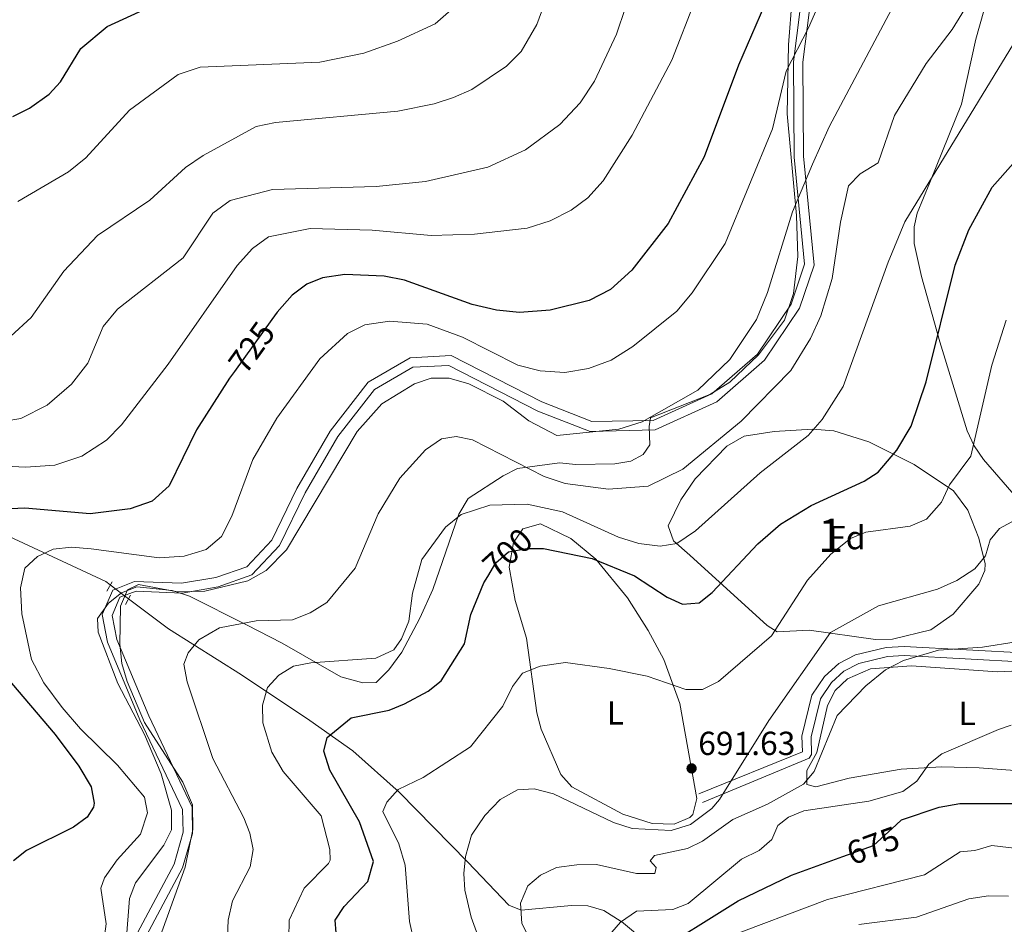
# Model space of a CAD drawing. Units: metres. Extents: x 614232 to 621133, y 4729377 to 4734120.
# Drawn here: x 620404 to 620700, y 4733133 to 4733404 of the extents above; entities that cross this region are included whole.
import ezdxf
from ezdxf.enums import TextEntityAlignment as Align

# ---------------------------------------------------------------- set-up
doc = ezdxf.new("R2010")
doc.units = ezdxf.units.M
doc.header["$MEASUREMENT"] = 0
for name, pattern in [('DGN Style 2', [86.1252, 51.67512, -34.45008000000001]), ('DGN Style 3', [120.57528000000002, 86.1252, -34.45008000000001]), ('DGN Style 5', [60.28764000000001, 25.83756, -34.45008000000001])]:
    doc.linetypes.add(name, pattern=pattern)
for name, color, linetype, lineweight in [('Nivel 11', 7, 'Continuous', 0), ('Nivel 21', 7, 'Continuous', 0), ('Nivel 22', 7, 'Continuous', 0), ('Nivel 35', 7, 'Continuous', 0), ('Nivel 36', 7, 'Continuous', 0), ('Nivel 37', 7, 'Continuous', 0), ('Nivel 4', 7, 'Continuous', 0), ('Nivel 41', 7, 'Continuous', 0), ('Nivel 48', 7, 'Continuous', 0), ('Nivel 5', 7, 'Continuous', 0), ('Nivel 57', 7, 'Continuous', 0), ('Nivel 7', 7, 'Continuous', 0)]:
    doc.layers.add(name, color=color, linetype=linetype, lineweight=lineweight)
doc.styles.add('Style-Arial', font='txt')
doc.styles.add('Style-Arial Narrow', font='txt')
doc.styles.add('Style-Helvetica-Narrow-Oblique', font='txt')

# ---------------------------------------------------------------- blocks, each defined once
blk = doc.blocks.new('5PATER')
at = {"layer": 'Nivel 7', "linetype": 'Continuous', "lineweight": 0}
h = blk.add_hatch(color=51, dxfattribs=at)
edge = h.paths.add_edge_path()
edge.add_ellipse((-0.001672912389039993, -0.005154754966497421), major_axis=(-1.095731442372465, -1.110710699892244), ratio=0.9994222409660318, start_angle=0, end_angle=360)

msp = doc.modelspace()

# ---------------------------------------------------------------- linework, layer by layer
at = {"layer": 'Nivel 11', "color": 142, "linetype": 'DGN Style 3', "lineweight": 13}
for points in [[(620164.2399999984, 4733345.98, 760.5500000000001), (620166.5199999996, 4733344.49, 760.07), (620175.3900000006, 4733339.99, 758.37), (620184.6099999994, 4733336.51, 756.73), (620197, 4733333.550000001, 754.79), (620211.6600000001, 4733331.210000001, 752.73), (620240.3299999982, 4733328.810000001, 748.96), (620255, 4733327.02, 746.35), (620262.6700000018, 4733324.779999999, 745.26), (620271.6700000018, 4733320.49, 744.21), (620296.0700000003, 4733306.970000001, 739.86), (620319.1099999994, 4733291.859999999, 735.3100000000001), (620338.129999999, 4733278.57, 733.13), (620350.870000001, 4733271.109999999, 730.54), (620375.0799999982, 4733259.369999999, 726.36), (620401.120000001, 4733249.26, 720.57), (620430.1700000018, 4733235.73, 714.75), (620431.4699999988, 4733234.75, 714.46)], [(620436.9800000004, 4733230.59, 713.24), (620448.9899999984, 4733221.51, 710.5600000000001), (620470.8200000003, 4733207.710000001, 704.92), (620491.3299999982, 4733194.08, 700.6), (620504.2399999984, 4733184.960000001, 696.91), (620518.1400000006, 4733172.49, 693.07), (620538.8099999987, 4733151.49, 688.35), (620551.0700000003, 4733138.57, 684.5600000000001), (620554.75, 4733137.08, 683.8000000000001), (620569.9299999997, 4733138.540000001, 680.35), (620574.7899999991, 4733138.41, 680.24), (620579.5799999982, 4733137.01, 680.14), (620584.8099999987, 4733133.73, 680), (620584.870000001, 4733133.68, 680), (620592.2100000009, 4733127.609999999, 676.96)]]:
    msp.add_polyline3d(points, dxfattribs=at)
at = {"layer": 'Nivel 21', "color": 1, "linetype": 'DGN Style 2', "lineweight": 0, "elevation": 712.99, "flags": 128}
for points in [[(620430.4499999993, 4733232.9), (620432, 4733235.710000001)], [(620436.0300000012, 4733228.869999999), (620437.5799999982, 4733231.67)]]:
    msp.add_lwpolyline(points, dxfattribs=at)
at = {"layer": 'Nivel 21', "color": 7, "linetype": 'Continuous', "lineweight": 0}
for points in [[(620638.5300000012, 4733407.59, 721.1), (620636.5199999996, 4733391.720000001, 719.82), (620636.6900000013, 4733363.17, 715.64), (620639.8299999982, 4733330.99, 712.36), (620635.8000000007, 4733319.07, 712), (620625.7300000004, 4733304.029999999, 712), (620612.0300000012, 4733292.09, 712.54), (620594.4499999993, 4733284.130000001, 713.82), (620576.0300000012, 4733283.790000001, 714.36), (620561.0100000016, 4733289.68, 714.91), (620533.75, 4733303.630000001, 715.27), (620521.4299999997, 4733302.890000001, 715.09), (620508.8900000006, 4733295.59, 715.27), (620497.5100000016, 4733280.869999999, 715.09), (620487.5100000016, 4733263.710000001, 715.09), (620479.9400000013, 4733248.17, 714.91), (620472.4400000013, 4733240.189999999, 715.09), (620463.1499999985, 4733236.99, 714.91), (620452.8500000015, 4733235.23, 714.91), (620438.6900000013, 4733235.75, 714.91), (620432.2399999984, 4733233.210000001, 714.1800000000001), (620429.0599999987, 4733225.869999999, 714.1800000000001), (620430.6600000001, 4733217.529999999, 714), (620440.3399999999, 4733194.27, 713.63), (620453.1400000006, 4733167.35, 714.1800000000001), (620453.3399999999, 4733160.49, 714.73), (620450.6099999994, 4733150.93, 714.91), (620424.0700000003, 4733101.09, 716.91)], [(620750.7899999991, 4733132.77, 660.67), (620750, 4733136.15, 661.69), (620753.5100000016, 4733145.290000001, 664.13), (620754.8900000006, 4733150.449999999, 664.5600000000001), (620755.7199999988, 4733156.24, 665.04), (620754.9800000004, 4733161.98, 666.22), (620748.5799999982, 4733172.43, 669.41), (620745.370000001, 4733180.99, 671.72), (620742.9699999988, 4733200.550000001, 675.6800000000001), (620738.0300000012, 4733222.630000001, 679.78), (620734.6000000015, 4733226.689999999, 680.69), (620728.0199999996, 4733229.35, 680.87), (620720.2600000016, 4733218.5, 682.15), (620716.5100000016, 4733215.26, 682.51), (620707.1700000018, 4733214.210000001, 683.04), (620669.7300000004, 4733216.26, 685.24), (620664.370000001, 4733215.99, 685.5600000000001), (620655.1499999985, 4733213.75, 686.15), (620650.1000000015, 4733211.119999999, 686.46), (620645.8599999994, 4733207.25, 686.67), (620642.0899999999, 4733201.640000001, 686.53), (620639.0599999987, 4733189.380000001, 685.42), (620639.2199999988, 4733184.59, 685.0500000000001), (620608.1600000001, 4733171.99, 689.79)]]:
    msp.add_polyline3d(points, dxfattribs=at)
at = {"layer": 'Nivel 21', "color": 7, "linetype": 'DGN Style 3', "lineweight": 0}
for points in [[(620426.6700000018, 4733100.040000001, 715.78), (620453.1900000013, 4733149.85, 713.78), (620456.1499999985, 4733160.1, 713.67), (620456.0199999996, 4733168.01, 713.33), (620443.0199999996, 4733195.470000001, 712.97), (620433.4499999993, 4733218.390000001, 713.23), (620431.9899999984, 4733225.58, 713.1), (620434.3299999982, 4733231.1, 712.99), (620439.2399999984, 4733232.84, 714.07), (620453.0399999991, 4733232.310000001, 714.19), (620463.870000001, 4733234.189999999, 714.04), (620474, 4733237.76, 714.01), (620482.25, 4733246.57, 713.76), (620489.9699999988, 4733262.4, 713.95), (620499.8099999987, 4733279.32, 713.95), (620510.7600000016, 4733293.449999999, 714.15), (620522.2600000016, 4733300.07, 714.17), (620533.1099999994, 4733300.6, 714.82), (620559.7800000012, 4733286.949999999, 714.73), (620575.4800000004, 4733280.82, 713.89), (620595.0500000007, 4733281.26, 712.97), (620613.5300000012, 4733289.67, 711.48), (620627.8299999982, 4733302.17, 710.86), (620638.3099999987, 4733317.85, 710.86), (620642.6999999993, 4733330.73, 711.3100000000001), (620639.5300000012, 4733363.439999999, 714.72), (620639.3500000015, 4733391.67, 718.83), (620641.3500000015, 4733407.42, 720.08)], [(620707.25, 4733211.470000001, 683.04), (620669.7199999988, 4733213.52, 685.24), (620664.7699999996, 4733213.27, 685.5600000000001), (620656.1099999994, 4733211.17, 686.15), (620651.6700000018, 4733208.869999999, 686.46), (620647.9499999993, 4733205.460000001, 686.67), (620644.629999999, 4733200.51, 686.53), (620641.8000000007, 4733189.09, 685.42), (620641.9699999988, 4733183.859999999, 685.0500000000001), (620641.2800000012, 4733182.73, 685.0600000000001), (620609.1999999993, 4733169.460000001, 689.79)]]:
    msp.add_polyline3d(points, dxfattribs=at)
at = {"layer": 'Nivel 22', "color": 30, "linetype": 'DGN Style 5', "lineweight": 30, "flags": 128}
for points, elevation in [([(620479.9400000013, 4733314.42), (620468.7100000009, 4733298.83)], 725), ([(620544.8000000007, 4733237.26), (620547.2399999984, 4733241.33), (620550.9499999993, 4733244.710000001), (620556.4800000004, 4733245.68), (620557.2100000009, 4733245.68)], 700), ([(620651.370000001, 4733153.199999999), (620660.5100000016, 4733156.529999999), (620667.3299999982, 4733162.74)], 675)]:
    msp.add_lwpolyline(points, dxfattribs=dict(at, elevation=elevation))
at = {"layer": 'Nivel 22', "color": 142, "linetype": 'DGN Style 5', "lineweight": 0, "extrusion": (0.1388764375703969, -0.1048504501438931, 0.9847434783700671), "elevation": -409414.9220384962, "flags": 128}
msp.add_lwpolyline([(4151357.600533936, 2320996.30914741), (4151357.600533936, 2321003.320145912)], dxfattribs=at)
at = {"layer": 'Nivel 35', "color": 92, "linetype": 'DGN Style 3', "lineweight": 0}
for points in [[(620636.379999999, 4733413.949999999, 723.14), (620635.0799999982, 4733396.9, 721.1), (620634.620000001, 4733376.130000001, 719.82), (620637.4100000001, 4733345.68, 715.45), (620637.8099999987, 4733333.300000001, 713.63), (620636.5599999987, 4733322.210000001, 713.59), (620633.8500000015, 4733314.26, 713.63), (620626.0500000007, 4733303.800000001, 713.82), (620617.4200000018, 4733295.57, 714.17), (620611.3900000006, 4733291.949999999, 714.36), (620593.629999999, 4733284.939999999, 715.09), (620593.25, 4733282.300000001, 714.91), (620593.4299999997, 4733276.800000001, 712.91), (620591.3900000006, 4733273.9, 712.1800000000001), (620587.7600000016, 4733271.890000001, 711.45)], [(620641.2600000016, 4733221.16, 691.15), (620631.6600000001, 4733220.619999999, 693.97), (620628.6700000018, 4733222.560000001, 694.97), (620605.4699999988, 4733243.720000001, 702.61), (620600.5399999991, 4733248, 705.71), (620598.879999999, 4733252.460000001, 707.32), (620602.6700000018, 4733260.26, 708.6), (620607.0500000007, 4733266.619999999, 708.98), (620616.5300000012, 4733276.35, 709.17), (620621.6900000013, 4733279.359999999, 708.51), (620630.7300000004, 4733280.82, 705.89), (620642.2300000004, 4733281.48, 703.89), (620648.629999999, 4733281.02, 701.88), (620659.1400000006, 4733277.73, 698.79), (620672.7199999988, 4733270.880000001, 696.32), (620684.5500000007, 4733262.99, 694.46), (620688.8399999999, 4733257.23, 692.74), (620692.1600000001, 4733248.77, 690.62), (620694.0199999996, 4733241.109999999, 688.35), (620693.9499999993, 4733239.08, 687.87), (620692.1900000013, 4733234.949999999, 687.69), (620684.4899999984, 4733225.99, 686.91), (620677.7699999996, 4733221.290000001, 686.61), (620666.2100000009, 4733218.43, 687.12), (620661.1400000006, 4733218.33, 687.63), (620641.2600000016, 4733221.16, 691.15)], [(620587.7600000016, 4733271.890000001, 711.45), (620582.870000001, 4733271.060000001, 710.83), (620571.25, 4733270.880000001, 709.99), (620566.2699999996, 4733271.41, 710.2), (620553.7300000004, 4733269.66, 708.17), (620549.4100000001, 4733267.439999999, 706.97), (620538.9200000018, 4733260.710000001, 705.8100000000001), (620536.129999999, 4733255.949999999, 705.26), (620528.3200000003, 4733233.390000001, 704.74), (620524.3900000006, 4733224.73, 704.71), (620518.9400000013, 4733214.57, 703.99), (620515.1099999994, 4733209.24, 703.62), (620511.2699999996, 4733205.41, 703.08), (620507.25, 4733205.310000001, 703.44), (620500.6700000018, 4733207.189999999, 703.99), (620483.0799999982, 4733217.290000001, 707.63), (620472.3399999999, 4733222.710000001, 710.9), (620455.2699999996, 4733231.41, 714.52), (620450.0500000007, 4733233.09, 714.91), (620439.3900000006, 4733234.15, 715.45), (620434.8500000015, 4733232.390000001, 715.82), (620430.9499999993, 4733229.300000001, 716), (620427.6499999985, 4733224.689999999, 716), (620427.8299999982, 4733220.51, 716), (620433.7399999984, 4733205.130000001, 715.82), (620441.7199999988, 4733189.85, 715.82), (620446.6900000013, 4733178.050000001, 716), (620449.870000001, 4733167.119999999, 716.49), (620449.870000001, 4733161.23, 716.89), (620447.5500000007, 4733156.59, 717.5600000000001), (620439.0799999982, 4733145.290000001, 717.82), (620437.2199999988, 4733140.619999999, 717.82), (620436.2699999996, 4733127.65, 718.37)]]:
    msp.add_polyline3d(points, dxfattribs=at)
at = {"layer": 'Nivel 36', "color": 92, "linetype": 'Continuous', "lineweight": 0}
for points in [[(620704.0300000012, 4733260.26, 690.15), (620693.5300000012, 4733272.43, 693.61), (620690.7600000016, 4733276.460000001, 694.5500000000001), (620688.6600000001, 4733280.970000001, 695.32), (620680.4499999993, 4733307.67, 697.82), (620674.9400000013, 4733327.310000001, 701.07), (620672.7899999991, 4733337.23, 702.6), (620672.7300000004, 4733342.220000001, 703.36), (620673.6799999997, 4733346.32, 703.99), (620677.4899999984, 4733355.51, 705.16), (620686.9800000004, 4733379.109999999, 706.35), (620691.2300000004, 4733398.6, 707.8100000000001), (620698.6900000013, 4733424.859999999, 707.8100000000001), (620699.2699999996, 4733439.9, 707.9300000000001), (620698.4600000009, 4733446.859999999, 708.72), (620694.7300000004, 4733456.33, 709.95), (620685.3299999982, 4733468.09, 712.91), (620683.879999999, 4733472.890000001, 712.91), (620682.4299999997, 4733490.18, 712.91), (620683.5599999987, 4733497.01, 712.72), (620697.4600000009, 4733546.970000001, 712.91), (620700.8200000003, 4733558.630000001, 712)], [(620560.8200000003, 4733191.48, 692.7), (620559.5300000012, 4733196.33, 693.11), (620556.4200000018, 4733218.790000001, 695.4300000000001), (620552.9600000009, 4733230.09, 698.53), (620551.2399999984, 4733240.07, 700.16), (620552.4800000004, 4733247.49, 700.71), (620555.2699999996, 4733251.609999999, 700.88), (620560.6400000006, 4733253.09, 700.74), (620569.7199999988, 4733248.67, 699.6), (620577.25, 4733242.48, 698.53), (620586.75, 4733230.9, 697.02), (620592.9600000009, 4733221.07, 695.78), (620597.5899999999, 4733212.33, 694.6), (620602.3900000006, 4733199.1, 693.5), (620607.5300000012, 4733170.609999999, 691.0600000000001), (620606.2800000012, 4733165.869999999, 691.07), (620605.4400000013, 4733164.939999999, 691.0600000000001), (620600.7300000004, 4733162.970000001, 690.76), (620594.0700000003, 4733163.109999999, 690.67), (620585.2899999991, 4733165.91, 690.78), (620570.0399999991, 4733174.09, 690.88), (620566.6900000013, 4733177.83, 691.3100000000001), (620560.8200000003, 4733191.48, 692.7)], [(620640.5300000012, 4733174.869999999, 684.51), (620640.5199999996, 4733179.07, 684.8000000000001), (620643.5100000016, 4733184.4, 685.0600000000001), (620646.7100000009, 4733198.560000001, 685.42), (620649.0399999991, 4733203.01, 685.42), (620652.75, 4733206.540000001, 685.33), (620659.6499999985, 4733209.6, 684.95), (620671.9899999984, 4733210.49, 684.29), (620697.7699999996, 4733208.619999999, 683.24), (620710.6099999994, 4733209.220000001, 682.65)], [(620712.4200000018, 4733178.300000001, 677.36), (620692.3099999987, 4733179.790000001, 678.32), (620680.9699999988, 4733180.18, 679.6), (620668.8999999985, 4733179.439999999, 681.6), (620653.2100000009, 4733176.73, 683.6), (620643.2800000012, 4733174.16, 684.34), (620640.5300000012, 4733174.869999999, 684.51)]]:
    msp.add_polyline3d(points, dxfattribs=at)
at = {"layer": 'Nivel 4', "color": 30, "linetype": 'Continuous', "lineweight": 30, "flags": 128}
for points, elevation in [([(620633.0500000007, 4733420.869999999), (620620.0199999996, 4733390.790000001), (620609.7100000009, 4733363.27), (620598.9400000013, 4733343.210000001), (620587.9899999984, 4733329.27), (620581.629999999, 4733323.460000001), (620575.1900000013, 4733320.17), (620563.4800000004, 4733317.199999999), (620554.25, 4733316.470000001), (620547.4200000018, 4733317.25), (620540.129999999, 4733318.949999999), (620519.7399999984, 4733326.189999999), (620513.6999999993, 4733327.390000001), (620501.8200000003, 4733327.970000001), (620495.1400000006, 4733326.93), (620490.5, 4733325.060000001), (620486.0500000007, 4733321.77), (620481.5199999996, 4733316.609999999), (620479.9400000013, 4733314.42)], 725), ([(620402.25, 4733375.380000001), (620407.1999999993, 4733377.880000001), (620413.1600000001, 4733382.109999999), (620416.5700000003, 4733385.77), (620422.6400000006, 4733395.75), (620430.5799999982, 4733402.369999999), (620447.379999999, 4733410.1)], 750), ([(620557.2100000009, 4733245.68), (620561.4899999984, 4733245.630000001), (620576.120000001, 4733242.65), (620588.8200000003, 4733237.51), (620598.6600000001, 4733231.029999999), (620603.2699999996, 4733229.01), (620608.1999999993, 4733229.369999999), (620612.1700000018, 4733232.439999999), (620625.8299999982, 4733247.109999999), (620632.620000001, 4733253.01), (620641.8299999982, 4733258.59), (620657.7100000009, 4733265.9), (620661.9100000001, 4733268.619999999), (620667.5399999991, 4733275.17), (620671.8900000006, 4733282.35), (620676.3500000015, 4733295.689999999), (620685.0700000003, 4733330.74), (620689.1700000018, 4733341.359999999), (620696.1999999993, 4733354.18), (620708.7699999996, 4733368.310000001)], 700), ([(620468.7100000009, 4733298.83), (620467.2699999996, 4733296.84), (620457.3900000006, 4733281.290000001), (620449.1499999985, 4733264.439999999), (620444.0599999987, 4733259.93), (620437.4699999988, 4733257.57), (620425.4699999988, 4733256.09), (620405.8299999982, 4733257.74), (620393.2100000009, 4733257.199999999)], 725), ([(620499.25, 4733130.27), (620498.9800000004, 4733134.060000001), (620501.7100000009, 4733138.25), (620508.7899999991, 4733145.710000001), (620510.4499999993, 4733151.689999999), (620506.2399999984, 4733163.67), (620497.3500000015, 4733179.16), (620495.5399999991, 4733184.790000001), (620496.5500000007, 4733188.93), (620503.7899999991, 4733194.84), (620515.129999999, 4733197.15), (620519.7699999996, 4733199.01), (620526.8900000006, 4733202.800000001), (620530.7399999984, 4733205.99), (620537.75, 4733217.050000001), (620539.7100000009, 4733225.82), (620543.629999999, 4733235.33), (620544.8000000007, 4733237.26)], 700), ([(620390.8900000006, 4733217.98), (620414.9400000013, 4733189.85), (620422.0300000012, 4733180.310000001), (620425.7399999984, 4733174.17), (620426.6099999994, 4733169.189999999), (620426.3999999985, 4733168.029999999), (620424.5399999991, 4733164.99), (620420.4600000009, 4733162.029999999), (620406.3500000015, 4733155.029999999), (620402.4499999993, 4733151.890000001)], 725), ([(620667.3299999982, 4733162.74), (620668.9400000013, 4733164.210000001), (620680.2199999988, 4733168.01), (620686.5100000016, 4733169.109999999), (620709.9499999993, 4733169.17)], 675), ([(620592.9699999988, 4733123.050000001), (620619.9400000013, 4733139.91), (620635.9800000004, 4733147.59), (620651.370000001, 4733153.199999999)], 675)]:
    msp.add_lwpolyline(points, dxfattribs=dict(at, elevation=elevation))
at = {"layer": 'Nivel 5', "color": 30, "linetype": 'Continuous', "lineweight": 0, "flags": 128}
for points, elevation in [([(620401.5799999982, 4733309.42), (620407.7300000004, 4733315.01), (620417.5500000007, 4733328.960000001), (620427.620000001, 4733339.630000001), (620443.3000000007, 4733350.26), (620454.0700000003, 4733360.02), (620459.3000000007, 4733363.619999999), (620475.2899999991, 4733372.310000001), (620481.0799999982, 4733373.51), (620517.7399999984, 4733376.970000001), (620528.6999999993, 4733379.130000001), (620534.5100000016, 4733381.09), (620539.9600000009, 4733383.449999999), (620550.4100000001, 4733390.470000001), (620554.7899999991, 4733394.91), (620559.5300000012, 4733402.970000001), (620568.1099999994, 4733426.390000001), (620571.0100000016, 4733444.35), (620571.1900000013, 4733458.210000001), (620570.4800000004, 4733465.65), (620564.5500000007, 4733510.130000001), (620565.5199999996, 4733523.25), (620570.6999999993, 4733544.73), (620585.6600000001, 4733586.25)], 740), ([(620407.7800000012, 4733212.35), (620404.9400000013, 4733226.109999999), (620404.5100000016, 4733233.82), (620405.8200000003, 4733239.73), (620409.6099999994, 4733243.32), (620414.2899999991, 4733245.470000001), (620419.8299999982, 4733246.029999999), (620425.7300000004, 4733245.57), (620446.1099999994, 4733242.85), (620453.6600000001, 4733243.33), (620460.2100000009, 4733245.33), (620464.8000000007, 4733249.27), (620467.9299999997, 4733255.35), (620474.2100000009, 4733272.390000001), (620481.4499999993, 4733284.810000001), (620494.3200000003, 4733302.609999999), (620502.6799999997, 4733310.25), (620507.870000001, 4733312.83), (620515.2600000016, 4733313.869999999), (620526.5899999999, 4733312.99), (620537.2300000004, 4733309.15), (620553.8099999987, 4733300.68), (620560.5100000016, 4733298.970000001), (620567.870000001, 4733298.49), (620575.0300000012, 4733299.67), (620581.8500000015, 4733302.199999999), (620588.3099999987, 4733306.35), (620601.4800000004, 4733316.939999999), (620606.1700000018, 4733322.41), (620616.0100000016, 4733337.26), (620630.25, 4733371.630000001), (620634.370000001, 4733389), (620641.0700000003, 4733402.01), (620652.9299999997, 4733429.16)], 720), ([(620391.7300000004, 4733282.609999999), (620404.6499999985, 4733284.720000001), (620412.5300000012, 4733288.710000001), (620419.8500000015, 4733294.960000001), (620424.7199999988, 4733301.35), (620429.2899999991, 4733312.359999999), (620433.6799999997, 4733317.540000001), (620453.3200000003, 4733332.890000001), (620462.2899999991, 4733346.369999999), (620467.4699999988, 4733350.130000001), (620480.1099999994, 4733353.49), (620511.3099999987, 4733354.310000001), (620526.0500000007, 4733355.810000001), (620544.7699999996, 4733360.15), (620556.0899999999, 4733365.310000001), (620566.4400000013, 4733372.99), (620572.5500000007, 4733379.470000001), (620576.8099999987, 4733385.970000001), (620583.4400000013, 4733400.109999999), (620588.8599999994, 4733416.210000001)], 735), ([(620465.8999999985, 4733111.68), (620466.8500000015, 4733134.060000001), (620468.1999999993, 4733139.91), (620473.5, 4733150.130000001), (620474.3200000003, 4733155.290000001), (620473.3999999985, 4733160.189999999), (620471.5199999996, 4733164.83), (620462.2100000009, 4733182.630000001), (620454.5899999999, 4733205.630000001), (620453.5100000016, 4733210.91), (620454.8299999982, 4733214.369999999), (620458.0100000016, 4733218.27), (620464.2699999996, 4733221.869999999), (620475.2699999996, 4733223.99), (620486.1600000001, 4733224.290000001), (620491.4899999984, 4733226.390000001), (620496.4899999984, 4733229.43), (620504.9600000009, 4733239.810000001), (620511.8299999982, 4733256.130000001), (620518.3299999982, 4733266.810000001), (620526.0799999982, 4733275.27), (620530.879999999, 4733278.6), (620535.3099999987, 4733279.27), (620540.2199999988, 4733278.32), (620561.6900000013, 4733267.310000001), (620568.0399999991, 4733265.210000001), (620580.9699999988, 4733263.52), (620592.9100000001, 4733264.380000001), (620603.3200000003, 4733269.52), (620620.8500000015, 4733283.880000001), (620635.75, 4733299.109999999), (620641.6700000018, 4733308.76), (620644.7100000009, 4733315.49), (620648.1700000018, 4733326.76), (620650.6099999994, 4733343.6), (620653.0700000003, 4733354.59), (620656.5799999982, 4733358.130000001), (620661.9800000004, 4733361.470000001), (620666.8900000006, 4733375.640000001), (620676.3599999994, 4733391.290000001), (620684.129999999, 4733401.52), (620690.7300000004, 4733412.310000001)], 710), ([(620382.3099999987, 4733271.279999999), (620406.0300000012, 4733270.08), (620414.7899999991, 4733270.73), (620422.9100000001, 4733273.42), (620430.3299999982, 4733278.24), (620434.8500000015, 4733282.77), (620448.870000001, 4733301.029999999), (620469.5899999999, 4733330.609999999), (620474.1900000013, 4733335.710000001), (620478.9400000013, 4733339.27), (620491.4400000013, 4733341.689999999), (620510.0799999982, 4733341.25), (620527.8299999982, 4733339.59), (620540.7699999996, 4733340.029999999), (620556.620000001, 4733341.85), (620563.4800000004, 4733344.050000001), (620569.7899999991, 4733347.220000001), (620574.7699999996, 4733350.98), (620579.370000001, 4733356.07), (620588.120000001, 4733369.800000001), (620600.0599999987, 4733392.300000001), (620607.1600000001, 4733410.540000001)], 730), ([(620403.7300000004, 4733349.890000001), (620418.9299999997, 4733358.76), (620424.120000001, 4733362.939999999), (620437.1999999993, 4733377.220000001), (620451.8200000003, 4733387.939999999), (620458.4600000009, 4733390.15), (620494.370000001, 4733391.689999999), (620507.5700000003, 4733394.35), (620517.6999999993, 4733397.949999999), (620528.9600000009, 4733403.15), (620533.7699999996, 4733407.369999999)], 745), ([(620439.8099999987, 4733110.93), (620453.9600000009, 4733150.029999999), (620456.2300000004, 4733161.310000001), (620456.1700000018, 4733168.710000001), (620453.2399999984, 4733175.529999999), (620441.7600000016, 4733193.41), (620436.5300000012, 4733205.790000001), (620434.9299999997, 4733211.15), (620434.3599999994, 4733216.970000001), (620434.5599999987, 4733228.390000001), (620436.6000000015, 4733233.27), (620439.9200000018, 4733234.890000001), (620451.6799999997, 4733232.65), (620459.879999999, 4733232.85), (620472.7199999988, 4733236.01), (620478.2300000004, 4733239.07), (620484.370000001, 4733245.25), (620505.5300000012, 4733280.83), (620513.0100000016, 4733289.09), (620522.7899999991, 4733295.09), (620527.8099999987, 4733296.810000001), (620533.2300000004, 4733296.77), (620539.0500000007, 4733295.15), (620549.3900000006, 4733289.91), (620557.129999999, 4733284.029999999), (620565.5100000016, 4733279.609999999), (620584.0899999999, 4733281.529999999), (620591.0899999999, 4733283.73), (620607.8500000015, 4733293.189999999), (620617.3900000006, 4733302.380000001), (620625.4699999988, 4733314.380000001), (620628.7399999984, 4733322.51), (620636.1999999993, 4733346.75), (620642.2699999996, 4733361.01), (620647.2199999988, 4733372.210000001), (620666.0199999996, 4733407.66)], 715), ([(620485.0599999987, 4733128.66), (620485.1099999994, 4733134.140000001), (620489.7100000009, 4733143.67), (620496.9400000013, 4733151.1), (620497.4699999988, 4733152.15), (620497.3900000006, 4733155.310000001), (620494.7199999988, 4733165.42), (620483.3200000003, 4733178.74), (620479.9499999993, 4733184.560000001), (620477.2199999988, 4733193.390000001), (620477.129999999, 4733198.630000001), (620478.6700000018, 4733203.93), (620482.0399999991, 4733207.609999999), (620486.4600000009, 4733210.310000001), (620491.6900000013, 4733211.4), (620511.1600000001, 4733212.710000001), (620516.6000000015, 4733215.279999999), (620518.9200000018, 4733218.52), (620521.0899999999, 4733223.810000001), (620522.1700000018, 4733232.24), (620525.0100000016, 4733242.359999999), (620532.0700000003, 4733252.07), (620536.8299999982, 4733255.93), (620545.379999999, 4733258.66), (620556.6000000015, 4733259.01), (620567.25, 4733256.689999999), (620584.0399999991, 4733249.07), (620590.0799999982, 4733247.189999999), (620596.5599999987, 4733246.359999999), (620601.4800000004, 4733247.17), (620607.1499999985, 4733250.939999999), (620626.5100000016, 4733268.380000001), (620640.9499999993, 4733279.57), (620645.1700000018, 4733284.439999999), (620651.4899999984, 4733294.279999999), (620664.9100000001, 4733331.67), (620669.9699999988, 4733343.76), (620702.5799999982, 4733397.210000001)], 705), ([(620513.2699999996, 4733166.689999999), (620514.5, 4733169.550000001), (620517.8299999982, 4733173.300000001), (620525.3599999994, 4733176.939999999), (620539.5700000003, 4733186.17), (620549.2899999991, 4733198.390000001), (620552.1900000013, 4733204.220000001), (620555.2100000009, 4733208.199999999), (620560.5, 4733210.359999999), (620568.129999999, 4733211.449999999), (620581.1600000001, 4733209.67), (620592.629999999, 4733207.359999999), (620604.2100000009, 4733203.34), (620609.2199999988, 4733203.33), (620614.0500000007, 4733205.710000001), (620629.9699999988, 4733219.49), (620640.7699999996, 4733236.18), (620647.7199999988, 4733243.970000001), (620653.6600000001, 4733248.65), (620658.2899999991, 4733250.6), (620671.5300000012, 4733252.4), (620676.4899999984, 4733254.460000001), (620681, 4733259.57), (620683.3900000006, 4733264.76), (620689.75, 4733273.43), (620696.0700000003, 4733300.75), (620700.4100000001, 4733314.210000001)], 695), ([(620543.4899999984, 4733124.779999999), (620539.8000000007, 4733135.029999999), (620537.9299999997, 4733143.09), (620537.5899999999, 4733148.08), (620538.120000001, 4733153.18), (620539.8900000006, 4733159.6), (620543.8900000006, 4733165.49), (620548.4699999988, 4733170.359999999), (620553.7300000004, 4733173.210000001), (620558.7399999984, 4733173.5), (620564.5300000012, 4733172), (620582.5, 4733163.460000001), (620588.1000000015, 4733161.6), (620599.8299999982, 4733161.029999999), (620605.6600000001, 4733162.82), (620612.0500000007, 4733167.630000001), (620614.3599999994, 4733170.300000001), (620629.0899999999, 4733194), (620647.6700000018, 4733220.439999999), (620662.0300000012, 4733228.439999999), (620679.75, 4733233.5), (620685.6099999994, 4733236.07), (620691.0100000016, 4733239.58), (620694.1900000013, 4733243.449999999), (620695.5599999987, 4733248.290000001), (620698.3999999985, 4733251.65), (620703.2100000009, 4733254.25)], 690), ([(620557.2800000012, 4733128.630000001), (620555.0199999996, 4733133.109999999), (620554.629999999, 4733139.199999999), (620556.75, 4733144.439999999), (620560.5700000003, 4733147.66), (620565.4200000018, 4733149.949999999), (620571.4800000004, 4733150.689999999), (620577.4200000018, 4733150.83), (620589.370000001, 4733148.07), (620594.9200000018, 4733148.140000001), (620595.2800000012, 4733149.880000001), (620593.5599999987, 4733151.869999999), (620594.8099999987, 4733153.560000001), (620604.7399999984, 4733155.619999999), (620609.2100000009, 4733157.859999999), (620618.3200000003, 4733164.33), (620628.7300000004, 4733168.93), (620639.5799999982, 4733174.880000001), (620642.7600000016, 4733178.75), (620649.6700000018, 4733195.560000001), (620658.2199999988, 4733204.4), (620664.1799999997, 4733209.220000001), (620669.6000000015, 4733212.02), (620680.0399999991, 4733215.189999999), (620693.2899999991, 4733216.08), (620703.3299999982, 4733217.68)], 685), ([(620429.3500000015, 4733126.23), (620430.2699999996, 4733133.029999999), (620428.620000001, 4733143.710000001), (620429.75, 4733146.85), (620433.5, 4733152.17), (620440.4899999984, 4733159.890000001), (620442.6499999985, 4733166.369999999), (620441.7199999988, 4733171.01), (620433.6799999997, 4733180.67), (620422.5, 4733191.51), (620417.0599999987, 4733197.99), (620411.5599999987, 4733205.35), (620407.7800000012, 4733212.35)], 720), ([(620580.7300000004, 4733129.029999999), (620584.629999999, 4733133.51), (620589.3999999985, 4733136.810000001), (620600.2899999991, 4733137.310000001), (620604.9699999988, 4733139.08), (620620.8900000006, 4733152.41), (620626.25, 4733155.01), (620630.0100000016, 4733158.310000001), (620631.8599999994, 4733162.5), (620634.9899999984, 4733165.07), (620639.629999999, 4733166.970000001), (620659.1499999985, 4733169.82), (620669.370000001, 4733172.76), (620673.5300000012, 4733175.82), (620677.1600000001, 4733180.91), (620681.0500000007, 4733184.060000001), (620698.0599999987, 4733191.359999999), (620701.879999999, 4733192.67)], 680), ([(620522.5899999999, 4733127.91), (620521.2399999984, 4733133.710000001), (620519.9699999988, 4733150.58), (620518.0599999987, 4733156.98), (620513.2699999996, 4733166.689999999)], 695), ([(620615.4100000001, 4733128.449999999), (620646.7300000004, 4733140.33), (620675.8500000015, 4733147.74), (620686.5799999982, 4733154.66), (620690.9800000004, 4733155.050000001), (620696.0599999987, 4733156.48), (620711.9800000004, 4733154.57)], 670), ([(620656.120000001, 4733132.83), (620673.4299999997, 4733134.99), (620689.1700000018, 4733140.460000001), (620695.1000000015, 4733141.449999999), (620701.0500000007, 4733141.310000001)], 665)]:
    msp.add_lwpolyline(points, dxfattribs=dict(at, elevation=elevation))
at = {"layer": 'Nivel 57', "color": 92, "linetype": 'DGN Style 3', "lineweight": 0}
msp.add_polyline3d([(620436.2699999996, 4733127.65, 718.37), (620437.2199999988, 4733140.619999999, 717.82), (620439.0799999982, 4733145.290000001, 717.82), (620447.5500000007, 4733156.59, 717.5600000000001), (620449.870000001, 4733161.23, 716.89), (620449.870000001, 4733167.119999999, 716.49), (620446.6900000013, 4733178.050000001, 716), (620441.7199999988, 4733189.85, 715.82), (620433.7399999984, 4733205.130000001, 715.82), (620427.8299999982, 4733220.51, 716), (620427.6499999985, 4733224.689999999, 716), (620430.9499999993, 4733229.300000001, 716), (620434.8500000015, 4733232.390000001, 715.82), (620439.3900000006, 4733234.15, 715.45), (620450.0500000007, 4733233.09, 714.91), (620455.2699999996, 4733231.41, 714.52), (620472.3399999999, 4733222.710000001, 710.9), (620483.0799999982, 4733217.290000001, 707.63), (620500.6700000018, 4733207.189999999, 703.99), (620507.25, 4733205.310000001, 703.44), (620511.2699999996, 4733205.41, 703.08), (620515.1099999994, 4733209.24, 703.62), (620518.9400000013, 4733214.57, 703.99), (620524.3900000006, 4733224.73, 704.71), (620528.3200000003, 4733233.390000001, 704.74), (620536.129999999, 4733255.949999999, 705.26), (620538.9200000018, 4733260.710000001, 705.8100000000001), (620549.4100000001, 4733267.439999999, 706.97), (620553.7300000004, 4733269.66, 708.17), (620566.2699999996, 4733271.41, 710.2), (620571.25, 4733270.880000001, 709.99), (620582.870000001, 4733271.060000001, 710.83), (620587.7600000016, 4733271.890000001, 711.45), (620591.3900000006, 4733273.9, 712.1800000000001), (620593.4299999997, 4733276.800000001, 712.91), (620593.25, 4733282.300000001, 714.91), (620593.629999999, 4733284.939999999, 715.09), (620611.3900000006, 4733291.949999999, 714.36), (620617.4200000018, 4733295.57, 714.17), (620626.0500000007, 4733303.800000001, 713.82), (620633.8500000015, 4733314.26, 713.63), (620636.5599999987, 4733322.210000001, 713.59), (620637.8099999987, 4733333.300000001, 713.63), (620637.4100000001, 4733345.68, 715.45), (620634.620000001, 4733376.130000001, 719.82), (620635.0799999982, 4733396.9, 721.1), (620636.379999999, 4733413.949999999, 723.14)], dxfattribs=at)
msp.add_polyline3d([(620641.2600000016, 4733221.16, 691.15), (620661.1400000006, 4733218.33, 687.63), (620666.2100000009, 4733218.43, 687.12), (620677.7699999996, 4733221.290000001, 686.61), (620684.4899999984, 4733225.99, 686.91), (620692.1900000013, 4733234.949999999, 687.69), (620693.9499999993, 4733239.08, 687.87), (620694.0199999996, 4733241.109999999, 688.35), (620692.1600000001, 4733248.77, 690.62), (620688.8399999999, 4733257.23, 692.74), (620684.5500000007, 4733262.99, 694.46), (620672.7199999988, 4733270.880000001, 696.32), (620659.1400000006, 4733277.73, 698.79), (620648.629999999, 4733281.02, 701.88), (620642.2300000004, 4733281.48, 703.89), (620630.7300000004, 4733280.82, 705.89), (620621.6900000013, 4733279.359999999, 708.51), (620616.5300000012, 4733276.35, 709.17), (620607.0500000007, 4733266.619999999, 708.98), (620602.6700000018, 4733260.26, 708.6), (620598.879999999, 4733252.460000001, 707.32), (620600.5399999991, 4733248, 705.71), (620605.4699999988, 4733243.720000001, 702.61), (620628.6700000018, 4733222.560000001, 694.97), (620631.6600000001, 4733220.619999999, 693.97)], close=True, dxfattribs=at)

# ---------------------------------------------------------------- block references
at = {"layer": 'Nivel 7', "color": 51, "linetype": 'Continuous', "lineweight": 0}
msp.add_blockref('5PATER', (620605.9499999993, 4733179.67, 691.63), dxfattribs=at)

# ---------------------------------------------------------------- texts
at = {"layer": 'Nivel 37', "color": 92, "linetype": 'Continuous', "lineweight": 0}
for s, style, p in [('Fd', 'Style-Arial', (620652.5449360199, 4733248.939979998, 695.3000000000001)), ('L', 'Style-Arial Narrow', (620583.0931471027, 4733196.28998, 693.62)), ('L', 'Style-Arial Narrow', (620688.663147103, 4733196.169979999, 681.62))]:
    msp.add_text(s, height=6.99996, dxfattribs=dict(at, style=style)).set_placement(p, align=Align.MIDDLE_CENTER)
at = {"layer": 'Nivel 41', "color": 7, "linetype": 'Continuous', "lineweight": 0, "style": 'Style-Helvetica-Narrow-Oblique'}
for s, height, rotation, p in [('725', 6.9999, 54.21519659180568, (620473.9022523537, 4733306.04122917, 725)), ('700', 6.99996, 42.30827953238226, (620550.6973082684, 4733244.480525343, 700)), ('675', 6.9999, 20.02435483220555, (620660.4336103462, 4733156.499796152, 675))]:
    msp.add_text(s, height=height, rotation=rotation, dxfattribs=at).set_placement(p, align=Align.MIDDLE_CENTER)
at = {"layer": 'Nivel 41', "color": 7, "linetype": 'Continuous', "lineweight": 0, "style": 'Style-Arial'}
msp.add_text('691.63', height=6.99996, dxfattribs=at).set_placement((620607.9400000013, 4733183.67, 691.63))
at = {"layer": 'Nivel 48', "color": 92, "linetype": 'Continuous', "lineweight": 0, "style": 'Style-Arial Narrow'}
msp.add_text('1', height=9.99996, dxfattribs=at).set_placement((620647.6951870099, 4733249.579979999, 696.46), align=Align.MIDDLE_CENTER)

doc.saveas('drawing.dxf')
